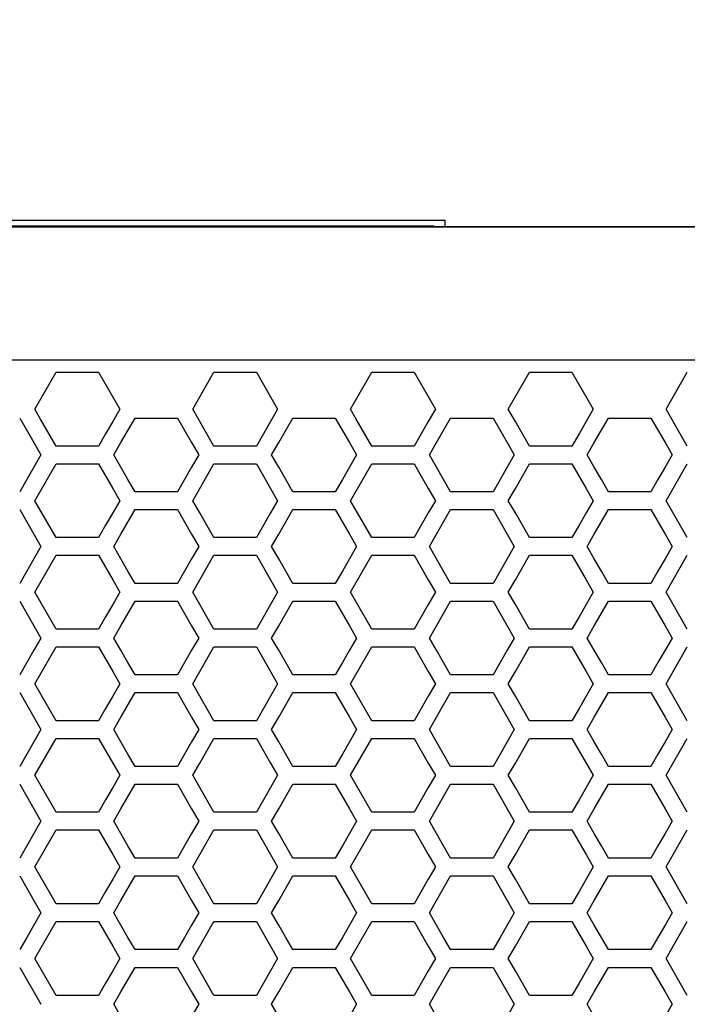
# Model space of a CAD drawing. Extents: x 773 to 5520, y -847 to 2975.
# Drawn here: x 1734 to 1792, y 1101 to 1186 of the extents above; entities that cross this region are included whole.
import ezdxf

# ---------------------------------------------------------------- set-up
doc = ezdxf.new("R2010")
doc.units = 0
doc.header["$MEASUREMENT"] = 0
doc.layers.get('0').update_dxf_attribs({"linetype": 'CONTINUOUS'})
doc.layers.get('Defpoints').update_dxf_attribs({"linetype": 'CONTINUOUS'})
doc.layers.add('OBJECT', color=1, linetype='CONTINUOUS')
doc.styles.get("Standard").update_dxf_attribs({"font": 'romans.shx', "oblique": 10, "height": 30})
doc.dimstyles.get("Standard").update_dxf_attribs({"dimtxt": 20, "dimasz": 20, "dimexe": 3, "dimexo": 30, "dimgap": 20, "dimtad": 0, "dimdec": 0, "dimzin": 0, "dimdsep": 46, "dimtxsty": 'Standard', "dimblk": 'OBLIQUE', "dimcen": 12, "dimclrd": 5, "dimclre": 5, "dimclrt": 7, "dimadec": 0, "dimazin": 0, "dimtfac": 1, "dimtdec": 0, "dimtofl": 0, "dimtmove": 0, "dimatfit": 3, "dimldrblk": 'OBLIQUE', "dimfxl": 1, "dimtolj": 1, "dimtzin": 0, "dimarcsym": 0})

# ---------------------------------------------------------------- blocks, each defined once
blk = doc.blocks.new('_Oblique')
at = {"layer": 'OBJECT', "color": 0, "lineweight": -2}
blk.add_line((-0.5, -0.5), (0.5, 0.5), dxfattribs=at)
blk = doc.blocks.new('*D147')
at = {"layer": 'Defpoints', "color": 0, "transparency": 16777216}
for p in [(2343.17, 1400), (1265.17, 1100.124), (2343.17, 1084.12)]:
    blk.add_point(p, dxfattribs=at)
at = {"layer": 'OBJECT', "color": 5, "lineweight": -2, "transparency": 16777216}
for p, q in [((1265.17, 1130.124), (1265.17, 1403)), ((2343.17, 1114.12), (2343.17, 1403)), ((1265.17, 1400), (1675.307, 1400)), ((2343.17, 1400), (1933.033, 1400))]:
    blk.add_line(p, q, dxfattribs=at)
at = {"layer": 'OBJECT', "color": 5, "lineweight": -2, "transparency": 16777216, "xscale": 20, "yscale": 20, "zscale": 20, "rotation": 180}
blk.add_blockref('_Oblique', (1265.17, 1400), dxfattribs=at)
at = {"layer": 'OBJECT', "color": 5, "lineweight": -2, "transparency": 16777216, "xscale": 20, "yscale": 20, "zscale": 20}
blk.add_blockref('_Oblique', (2343.17, 1400), dxfattribs=at)
at = {"layer": 'OBJECT', "color": 7, "transparency": 16777216, "insert": (1804.17, 1400), "char_height": 30, "attachment_point": 5}
blk.add_mtext('\\A1;1078mm\\P [42.44"]', dxfattribs=at)

msp = doc.modelspace()

# ---------------------------------------------------------------- linework, layer by layer
at = {"color": 7, "linetype": 'Continuous'}
for p, q in [((1283.17, 1168.86), (1771.17, 1168.86)), ((1771.17, 1168.271), (1771.17, 1168.86)), ((2313.17, 1168.277), (1295.17, 1168.277)), ((2313.17, 1168.271), (1295.17, 1168.271)), ((1770.17, 1168.36), (1296.17, 1168.36)), ((1770.26, 1168.271), (1770.17, 1168.36)), ((2313.17, 1156.762), (1295.17, 1156.762)), ((1735.727, 1152.54), (1737.56, 1155.728)), ((1737.56, 1155.728), (1741.226, 1155.728)), ((1741.226, 1155.728), (1743.059, 1152.54)), ((1749.358, 1152.54), (1751.191, 1155.728)), ((1751.191, 1155.728), (1754.857, 1155.728)), ((1754.857, 1155.728), (1756.69, 1152.54)), ((1762.986, 1152.54), (1764.819, 1155.728)), ((1764.819, 1155.728), (1768.485, 1155.728)), ((1768.485, 1155.728), (1770.318, 1152.54)), ((1776.617, 1152.54), (1778.45, 1155.728)), ((1778.45, 1155.728), (1782.116, 1155.728)), ((1782.116, 1155.728), (1783.949, 1152.54)), ((1790.245, 1152.54), (1792.078, 1155.728)), ((1736.215, 1151.691), (1735.727, 1152.54)), ((1743.059, 1152.54), (1742.448, 1151.477)), ((1749.969, 1151.477), (1749.358, 1152.54)), ((1756.69, 1152.54), (1756.079, 1151.477)), ((1763.474, 1151.691), (1762.986, 1152.54)), ((1770.318, 1152.54), (1769.707, 1151.477)), ((1777.228, 1151.477), (1776.617, 1152.54)), ((1783.949, 1152.54), (1783.338, 1151.477)), ((1790.733, 1151.691), (1790.245, 1152.54)), ((1734.413, 1151.776), (1735.635, 1149.65)), ((1737.56, 1149.352), (1736.215, 1151.691)), ((1742.448, 1151.477), (1741.837, 1150.415)), ((1743.152, 1149.65), (1744.375, 1151.776)), ((1744.375, 1151.776), (1748.041, 1151.776)), ((1748.041, 1151.776), (1749.263, 1149.65)), ((1750.58, 1150.415), (1749.969, 1151.477)), ((1756.079, 1151.477), (1755.468, 1150.415)), ((1756.784, 1149.65), (1758.006, 1151.776)), ((1758.006, 1151.776), (1761.672, 1151.776)), ((1761.672, 1151.776), (1762.894, 1149.65)), ((1764.819, 1149.352), (1763.474, 1151.691)), ((1769.707, 1151.477), (1769.096, 1150.415)), ((1770.412, 1149.65), (1771.634, 1151.776)), ((1771.634, 1151.776), (1775.3, 1151.776)), ((1775.3, 1151.776), (1776.522, 1149.65)), ((1777.839, 1150.415), (1777.228, 1151.477)), ((1783.338, 1151.477), (1782.727, 1150.415)), ((1784.043, 1149.65), (1785.265, 1151.776)), ((1785.265, 1151.776), (1788.931, 1151.776)), ((1788.931, 1151.776), (1790.153, 1149.65)), ((1792.078, 1149.352), (1790.733, 1151.691)), ((1741.837, 1150.415), (1741.226, 1149.352)), ((1751.191, 1149.352), (1750.58, 1150.415)), ((1755.468, 1150.415), (1754.857, 1149.352)), ((1769.096, 1150.415), (1768.485, 1149.352)), ((1778.45, 1149.352), (1777.839, 1150.415)), ((1782.727, 1150.415), (1782.116, 1149.352)), ((1735.635, 1149.65), (1736.246, 1148.587)), ((1741.226, 1149.352), (1737.56, 1149.352)), ((1742.541, 1148.587), (1743.152, 1149.65)), ((1749.263, 1149.65), (1749.874, 1148.587)), ((1754.857, 1149.352), (1751.191, 1149.352)), ((1756.173, 1148.587), (1756.784, 1149.65)), ((1762.894, 1149.65), (1763.505, 1148.587)), ((1768.485, 1149.352), (1764.819, 1149.352)), ((1769.801, 1148.587), (1770.412, 1149.65)), ((1776.522, 1149.65), (1777.133, 1148.587)), ((1782.116, 1149.352), (1778.45, 1149.352)), ((1783.432, 1148.587), (1784.043, 1149.65)), ((1790.153, 1149.65), (1790.764, 1148.587)), ((1736.246, 1148.587), (1735.635, 1147.524)), ((1743.152, 1147.524), (1742.541, 1148.587)), ((1749.874, 1148.587), (1749.263, 1147.524)), ((1756.784, 1147.524), (1756.173, 1148.587)), ((1763.505, 1148.587), (1762.894, 1147.524)), ((1770.412, 1147.524), (1769.801, 1148.587)), ((1777.133, 1148.587), (1776.522, 1147.524)), ((1784.043, 1147.524), (1783.432, 1148.587)), ((1790.764, 1148.587), (1790.153, 1147.524)), ((1735.635, 1147.524), (1735.024, 1146.461)), ((1735.727, 1144.637), (1737.56, 1147.825)), ((1737.56, 1147.825), (1741.226, 1147.825)), ((1741.226, 1147.825), (1742.448, 1145.7)), ((1743.764, 1146.461), (1743.152, 1147.524)), ((1749.263, 1147.524), (1748.652, 1146.461)), ((1749.969, 1145.7), (1751.191, 1147.825)), ((1751.191, 1147.825), (1754.857, 1147.825)), ((1754.857, 1147.825), (1756.079, 1145.7)), ((1757.395, 1146.461), (1756.784, 1147.524)), ((1762.894, 1147.524), (1762.283, 1146.461)), ((1762.986, 1144.637), (1764.819, 1147.825)), ((1764.819, 1147.825), (1768.485, 1147.825)), ((1768.485, 1147.825), (1769.707, 1145.7)), ((1771.023, 1146.461), (1770.412, 1147.524)), ((1776.522, 1147.524), (1775.911, 1146.461)), ((1777.228, 1145.7), (1778.45, 1147.825)), ((1778.45, 1147.825), (1782.116, 1147.825)), ((1782.116, 1147.825), (1783.338, 1145.7)), ((1784.654, 1146.461), (1784.043, 1147.524)), ((1790.153, 1147.524), (1789.542, 1146.461)), ((1790.245, 1144.637), (1792.078, 1147.825)), ((1735.024, 1146.461), (1734.413, 1145.398)), ((1744.375, 1145.398), (1743.764, 1146.461)), ((1748.652, 1146.461), (1748.041, 1145.398)), ((1758.006, 1145.398), (1757.395, 1146.461)), ((1762.283, 1146.461), (1761.672, 1145.398)), ((1771.634, 1145.398), (1771.023, 1146.461)), ((1775.911, 1146.461), (1775.3, 1145.398)), ((1785.265, 1145.398), (1784.654, 1146.461)), ((1789.542, 1146.461), (1788.931, 1145.398)), ((1742.448, 1145.7), (1743.059, 1144.637)), ((1749.358, 1144.637), (1749.969, 1145.7)), ((1756.079, 1145.7), (1756.69, 1144.637)), ((1769.707, 1145.7), (1770.318, 1144.637)), ((1776.617, 1144.637), (1777.228, 1145.7)), ((1783.338, 1145.7), (1783.949, 1144.637)), ((1737.56, 1141.448), (1735.727, 1144.637)), ((1743.059, 1144.637), (1742.448, 1143.574)), ((1748.041, 1145.398), (1744.375, 1145.398)), ((1749.969, 1143.574), (1749.358, 1144.637)), ((1756.69, 1144.637), (1756.079, 1143.574)), ((1761.672, 1145.398), (1758.006, 1145.398)), ((1764.819, 1141.448), (1762.986, 1144.637)), ((1770.318, 1144.637), (1769.707, 1143.574)), ((1775.3, 1145.398), (1771.634, 1145.398)), ((1777.228, 1143.574), (1776.617, 1144.637)), ((1783.949, 1144.637), (1783.338, 1143.574)), ((1788.931, 1145.398), (1785.265, 1145.398)), ((1792.078, 1141.448), (1790.245, 1144.637)), ((1734.413, 1143.872), (1735.635, 1141.746)), ((1743.152, 1141.746), (1744.375, 1143.872)), ((1744.375, 1143.872), (1748.041, 1143.872)), ((1748.041, 1143.872), (1749.263, 1141.746)), ((1756.784, 1141.746), (1758.006, 1143.872)), ((1758.006, 1143.872), (1761.672, 1143.872)), ((1761.672, 1143.872), (1762.894, 1141.746)), ((1770.412, 1141.746), (1771.634, 1143.872)), ((1771.634, 1143.872), (1775.3, 1143.872)), ((1775.3, 1143.872), (1776.522, 1141.746)), ((1784.043, 1141.746), (1785.265, 1143.872)), ((1785.265, 1143.872), (1788.931, 1143.872)), ((1788.931, 1143.872), (1790.153, 1141.746)), ((1742.448, 1143.574), (1741.837, 1142.511)), ((1750.58, 1142.511), (1749.969, 1143.574)), ((1756.079, 1143.574), (1755.468, 1142.511)), ((1769.707, 1143.574), (1769.096, 1142.511)), ((1777.839, 1142.511), (1777.228, 1143.574)), ((1783.338, 1143.574), (1782.727, 1142.511)), ((1741.837, 1142.511), (1741.226, 1141.448)), ((1751.191, 1141.448), (1750.58, 1142.511)), ((1755.468, 1142.511), (1754.857, 1141.448)), ((1769.096, 1142.511), (1768.485, 1141.448)), ((1778.45, 1141.448), (1777.839, 1142.511)), ((1782.727, 1142.511), (1782.116, 1141.448)), ((1735.635, 1141.746), (1736.246, 1140.683)), ((1741.226, 1141.448), (1737.56, 1141.448)), ((1742.541, 1140.683), (1743.152, 1141.746)), ((1749.263, 1141.746), (1749.874, 1140.683)), ((1754.857, 1141.448), (1751.191, 1141.448)), ((1756.173, 1140.683), (1756.784, 1141.746)), ((1762.894, 1141.746), (1763.505, 1140.683)), ((1768.485, 1141.448), (1764.819, 1141.448)), ((1769.801, 1140.683), (1770.412, 1141.746)), ((1776.522, 1141.746), (1777.133, 1140.683)), ((1782.116, 1141.448), (1778.45, 1141.448)), ((1783.432, 1140.683), (1784.043, 1141.746)), ((1790.153, 1141.746), (1790.764, 1140.683)), ((1736.246, 1140.683), (1735.635, 1139.62)), ((1743.152, 1139.62), (1742.541, 1140.683)), ((1749.874, 1140.683), (1749.263, 1139.62)), ((1756.784, 1139.62), (1756.173, 1140.683)), ((1763.505, 1140.683), (1762.894, 1139.62)), ((1770.412, 1139.62), (1769.801, 1140.683)), ((1777.133, 1140.683), (1776.522, 1139.62)), ((1784.043, 1139.62), (1783.432, 1140.683)), ((1790.764, 1140.683), (1790.153, 1139.62)), ((1735.635, 1139.62), (1735.024, 1138.557)), ((1735.727, 1136.732), (1737.56, 1139.921)), ((1737.56, 1139.921), (1741.226, 1139.921)), ((1741.226, 1139.921), (1742.448, 1137.795)), ((1743.764, 1138.557), (1743.152, 1139.62)), ((1749.263, 1139.62), (1748.652, 1138.557)), ((1749.969, 1137.795), (1751.191, 1139.921)), ((1751.191, 1139.921), (1754.857, 1139.921)), ((1754.857, 1139.921), (1756.079, 1137.795)), ((1757.395, 1138.557), (1756.784, 1139.62)), ((1762.894, 1139.62), (1762.283, 1138.557)), ((1762.986, 1136.732), (1764.819, 1139.921)), ((1764.819, 1139.921), (1768.485, 1139.921)), ((1768.485, 1139.921), (1769.707, 1137.795)), ((1771.023, 1138.557), (1770.412, 1139.62)), ((1776.522, 1139.62), (1775.911, 1138.557)), ((1777.228, 1137.795), (1778.45, 1139.921)), ((1778.45, 1139.921), (1782.116, 1139.921)), ((1782.116, 1139.921), (1783.338, 1137.795)), ((1784.654, 1138.557), (1784.043, 1139.62)), ((1790.153, 1139.62), (1789.542, 1138.557)), ((1790.245, 1136.732), (1792.078, 1139.921)), ((1735.024, 1138.557), (1734.413, 1137.494)), ((1744.375, 1137.494), (1743.764, 1138.557)), ((1748.652, 1138.557), (1748.041, 1137.494)), ((1758.006, 1137.494), (1757.395, 1138.557)), ((1762.283, 1138.557), (1761.672, 1137.494)), ((1771.634, 1137.494), (1771.023, 1138.557)), ((1775.911, 1138.557), (1775.3, 1137.494)), ((1785.265, 1137.494), (1784.654, 1138.557)), ((1789.542, 1138.557), (1788.931, 1137.494)), ((1742.448, 1137.795), (1743.059, 1136.732)), ((1748.041, 1137.494), (1744.375, 1137.494)), ((1749.358, 1136.732), (1749.969, 1137.795)), ((1756.079, 1137.795), (1756.69, 1136.732)), ((1761.672, 1137.494), (1758.006, 1137.494)), ((1769.707, 1137.795), (1770.318, 1136.732)), ((1775.3, 1137.494), (1771.634, 1137.494)), ((1776.617, 1136.732), (1777.228, 1137.795)), ((1783.338, 1137.795), (1783.949, 1136.732)), ((1788.931, 1137.494), (1785.265, 1137.494)), ((1737.56, 1133.542), (1735.727, 1136.732)), ((1743.059, 1136.732), (1742.448, 1135.668)), ((1749.969, 1135.668), (1749.358, 1136.732)), ((1756.69, 1136.732), (1756.079, 1135.668)), ((1764.819, 1133.542), (1762.986, 1136.732)), ((1770.318, 1136.732), (1769.707, 1135.668)), ((1777.228, 1135.668), (1776.617, 1136.732)), ((1783.949, 1136.732), (1783.338, 1135.668)), ((1792.078, 1133.542), (1790.245, 1136.732)), ((1734.413, 1135.967), (1735.635, 1133.84)), ((1742.448, 1135.668), (1741.837, 1134.605)), ((1743.152, 1133.84), (1744.375, 1135.967)), ((1744.375, 1135.967), (1748.041, 1135.967)), ((1748.041, 1135.967), (1749.263, 1133.84)), ((1750.58, 1134.605), (1749.969, 1135.668)), ((1756.079, 1135.668), (1755.468, 1134.605)), ((1756.784, 1133.84), (1758.006, 1135.967)), ((1758.006, 1135.967), (1761.672, 1135.967)), ((1761.672, 1135.967), (1762.894, 1133.84)), ((1769.707, 1135.668), (1769.096, 1134.605)), ((1770.412, 1133.84), (1771.634, 1135.967)), ((1771.634, 1135.967), (1775.3, 1135.967)), ((1775.3, 1135.967), (1776.522, 1133.84)), ((1777.839, 1134.605), (1777.228, 1135.668)), ((1783.338, 1135.668), (1782.727, 1134.605)), ((1784.043, 1133.84), (1785.265, 1135.967)), ((1785.265, 1135.967), (1788.931, 1135.967)), ((1788.931, 1135.967), (1790.153, 1133.84)), ((1741.837, 1134.605), (1741.226, 1133.542)), ((1751.191, 1133.542), (1750.58, 1134.605)), ((1755.468, 1134.605), (1754.857, 1133.542)), ((1769.096, 1134.605), (1768.485, 1133.542)), ((1778.45, 1133.542), (1777.839, 1134.605)), ((1782.727, 1134.605), (1782.116, 1133.542)), ((1735.635, 1133.84), (1736.246, 1132.777)), ((1742.541, 1132.777), (1743.152, 1133.84)), ((1749.263, 1133.84), (1749.874, 1132.777)), ((1756.173, 1132.777), (1756.784, 1133.84)), ((1762.894, 1133.84), (1763.505, 1132.777)), ((1769.801, 1132.777), (1770.412, 1133.84)), ((1776.522, 1133.84), (1777.133, 1132.777)), ((1783.432, 1132.777), (1784.043, 1133.84)), ((1790.153, 1133.84), (1790.764, 1132.777)), ((1736.246, 1132.777), (1735.635, 1131.714)), ((1741.226, 1133.542), (1737.56, 1133.542)), ((1743.152, 1131.714), (1742.541, 1132.777)), ((1749.874, 1132.777), (1749.263, 1131.714)), ((1754.857, 1133.542), (1751.191, 1133.542)), ((1756.784, 1131.714), (1756.173, 1132.777)), ((1763.505, 1132.777), (1762.894, 1131.714)), ((1768.485, 1133.542), (1764.819, 1133.542)), ((1770.412, 1131.714), (1769.801, 1132.777)), ((1777.133, 1132.777), (1776.522, 1131.714)), ((1782.116, 1133.542), (1778.45, 1133.542)), ((1784.043, 1131.714), (1783.432, 1132.777)), ((1790.764, 1132.777), (1790.153, 1131.714)), ((1735.727, 1128.825), (1737.56, 1132.015)), ((1737.56, 1132.015), (1741.226, 1132.015)), ((1741.226, 1132.015), (1742.448, 1129.888)), ((1749.969, 1129.888), (1751.191, 1132.015)), ((1751.191, 1132.015), (1754.857, 1132.015)), ((1754.857, 1132.015), (1756.079, 1129.888)), ((1762.986, 1128.825), (1764.819, 1132.015)), ((1764.819, 1132.015), (1768.485, 1132.015)), ((1768.485, 1132.015), (1769.707, 1129.888)), ((1777.228, 1129.888), (1778.45, 1132.015)), ((1778.45, 1132.015), (1782.116, 1132.015)), ((1782.116, 1132.015), (1783.338, 1129.888)), ((1790.245, 1128.825), (1792.078, 1132.015)), ((1735.635, 1131.714), (1735.024, 1130.65)), ((1743.764, 1130.65), (1743.152, 1131.714)), ((1749.263, 1131.714), (1748.652, 1130.65)), ((1757.395, 1130.65), (1756.784, 1131.714)), ((1762.894, 1131.714), (1762.283, 1130.65)), ((1771.023, 1130.65), (1770.412, 1131.714)), ((1776.522, 1131.714), (1775.911, 1130.65)), ((1784.654, 1130.65), (1784.043, 1131.714)), ((1790.153, 1131.714), (1789.542, 1130.65)), ((1735.024, 1130.65), (1734.413, 1129.587)), ((1744.375, 1129.587), (1743.764, 1130.65)), ((1748.652, 1130.65), (1748.041, 1129.587)), ((1758.006, 1129.587), (1757.395, 1130.65)), ((1762.283, 1130.65), (1761.672, 1129.587)), ((1771.634, 1129.587), (1771.023, 1130.65)), ((1775.911, 1130.65), (1775.3, 1129.587)), ((1785.265, 1129.587), (1784.654, 1130.65)), ((1789.542, 1130.65), (1788.931, 1129.587)), ((1742.448, 1129.888), (1743.059, 1128.825)), ((1748.041, 1129.587), (1744.375, 1129.587)), ((1749.358, 1128.825), (1749.969, 1129.888)), ((1756.079, 1129.888), (1756.69, 1128.825)), ((1761.672, 1129.587), (1758.006, 1129.587)), ((1769.707, 1129.888), (1770.318, 1128.825)), ((1775.3, 1129.587), (1771.634, 1129.587)), ((1776.617, 1128.825), (1777.228, 1129.888)), ((1783.338, 1129.888), (1783.949, 1128.825)), ((1788.931, 1129.587), (1785.265, 1129.587)), ((1737.56, 1125.635), (1735.727, 1128.825)), ((1743.059, 1128.825), (1742.448, 1127.762)), ((1749.969, 1127.762), (1749.358, 1128.825)), ((1756.69, 1128.825), (1756.079, 1127.762)), ((1764.819, 1125.635), (1762.986, 1128.825)), ((1770.318, 1128.825), (1769.707, 1127.762)), ((1777.228, 1127.762), (1776.617, 1128.825)), ((1783.949, 1128.825), (1783.338, 1127.762)), ((1792.078, 1125.635), (1790.245, 1128.825)), ((1734.413, 1128.06), (1735.635, 1125.933)), ((1742.448, 1127.762), (1741.837, 1126.698)), ((1743.152, 1125.933), (1744.375, 1128.06)), ((1744.375, 1128.06), (1748.041, 1128.06)), ((1748.041, 1128.06), (1749.263, 1125.933)), ((1750.58, 1126.698), (1749.969, 1127.762)), ((1756.079, 1127.762), (1755.468, 1126.698)), ((1756.784, 1125.933), (1758.006, 1128.06)), ((1758.006, 1128.06), (1761.672, 1128.06)), ((1761.672, 1128.06), (1762.894, 1125.933)), ((1769.707, 1127.762), (1769.096, 1126.698)), ((1770.412, 1125.933), (1771.634, 1128.06)), ((1771.634, 1128.06), (1775.3, 1128.06)), ((1775.3, 1128.06), (1776.522, 1125.933)), ((1777.839, 1126.698), (1777.228, 1127.762)), ((1783.338, 1127.762), (1782.727, 1126.698)), ((1784.043, 1125.933), (1785.265, 1128.06)), ((1785.265, 1128.06), (1788.931, 1128.06)), ((1788.931, 1128.06), (1790.153, 1125.933)), ((1735.635, 1125.933), (1736.246, 1124.87)), ((1741.837, 1126.698), (1741.226, 1125.635)), ((1742.541, 1124.87), (1743.152, 1125.933)), ((1749.263, 1125.933), (1749.874, 1124.87)), ((1751.191, 1125.635), (1750.58, 1126.698)), ((1755.468, 1126.698), (1754.857, 1125.635)), ((1756.173, 1124.87), (1756.784, 1125.933)), ((1762.894, 1125.933), (1763.505, 1124.87)), ((1769.096, 1126.698), (1768.485, 1125.635)), ((1769.801, 1124.87), (1770.412, 1125.933)), ((1776.522, 1125.933), (1777.133, 1124.87)), ((1778.45, 1125.635), (1777.839, 1126.698)), ((1782.727, 1126.698), (1782.116, 1125.635)), ((1783.432, 1124.87), (1784.043, 1125.933)), ((1790.153, 1125.933), (1790.764, 1124.87)), ((1741.226, 1125.635), (1737.56, 1125.635)), ((1754.857, 1125.635), (1751.191, 1125.635)), ((1768.485, 1125.635), (1764.819, 1125.635)), ((1782.116, 1125.635), (1778.45, 1125.635)), ((1736.246, 1124.87), (1735.635, 1123.806)), ((1743.152, 1123.806), (1742.541, 1124.87)), ((1749.874, 1124.87), (1749.263, 1123.806)), ((1756.784, 1123.806), (1756.173, 1124.87)), ((1763.505, 1124.87), (1762.894, 1123.806)), ((1770.412, 1123.806), (1769.801, 1124.87)), ((1777.133, 1124.87), (1776.522, 1123.806)), ((1784.043, 1123.806), (1783.432, 1124.87)), ((1790.764, 1124.87), (1790.153, 1123.806)), ((1735.635, 1123.806), (1735.024, 1122.743)), ((1735.727, 1120.917), (1737.56, 1124.108)), ((1737.56, 1124.108), (1741.226, 1124.108)), ((1741.226, 1124.108), (1742.448, 1121.981)), ((1743.764, 1122.743), (1743.152, 1123.806)), ((1749.263, 1123.806), (1748.652, 1122.743)), ((1749.969, 1121.981), (1751.191, 1124.108)), ((1751.191, 1124.108), (1754.857, 1124.108)), ((1754.857, 1124.108), (1756.079, 1121.981)), ((1757.395, 1122.743), (1756.784, 1123.806)), ((1762.894, 1123.806), (1762.283, 1122.743)), ((1762.986, 1120.917), (1764.819, 1124.108)), ((1764.819, 1124.108), (1768.485, 1124.108)), ((1768.485, 1124.108), (1769.707, 1121.981)), ((1771.023, 1122.743), (1770.412, 1123.806)), ((1776.522, 1123.806), (1775.911, 1122.743)), ((1777.228, 1121.981), (1778.45, 1124.108)), ((1778.45, 1124.108), (1782.116, 1124.108)), ((1782.116, 1124.108), (1783.338, 1121.981)), ((1784.654, 1122.743), (1784.043, 1123.806)), ((1790.153, 1123.806), (1789.542, 1122.743)), ((1790.245, 1120.917), (1792.078, 1124.108)), ((1735.024, 1122.743), (1734.413, 1121.679)), ((1744.375, 1121.679), (1743.764, 1122.743)), ((1748.652, 1122.743), (1748.041, 1121.679)), ((1758.006, 1121.679), (1757.395, 1122.743)), ((1762.283, 1122.743), (1761.672, 1121.679)), ((1771.634, 1121.679), (1771.023, 1122.743)), ((1775.911, 1122.743), (1775.3, 1121.679)), ((1785.265, 1121.679), (1784.654, 1122.743)), ((1789.542, 1122.743), (1788.931, 1121.679)), ((1742.448, 1121.981), (1743.059, 1120.917)), ((1748.041, 1121.679), (1744.375, 1121.679)), ((1749.358, 1120.917), (1749.969, 1121.981)), ((1756.079, 1121.981), (1756.69, 1120.917)), ((1761.672, 1121.679), (1758.006, 1121.679)), ((1769.707, 1121.981), (1770.318, 1120.917)), ((1775.3, 1121.679), (1771.634, 1121.679)), ((1776.617, 1120.917), (1777.228, 1121.981)), ((1783.338, 1121.981), (1783.949, 1120.917)), ((1788.931, 1121.679), (1785.265, 1121.679)), ((1737.56, 1117.726), (1735.727, 1120.917)), ((1743.059, 1120.917), (1742.448, 1119.853)), ((1749.969, 1119.853), (1749.358, 1120.917)), ((1756.69, 1120.917), (1756.079, 1119.853)), ((1764.819, 1117.726), (1762.986, 1120.917)), ((1770.318, 1120.917), (1769.707, 1119.853)), ((1777.228, 1119.853), (1776.617, 1120.917)), ((1783.949, 1120.917), (1783.338, 1119.853)), ((1792.078, 1117.726), (1790.245, 1120.917)), ((1734.413, 1120.152), (1735.635, 1118.025)), ((1743.152, 1118.025), (1744.375, 1120.152)), ((1744.375, 1120.152), (1748.041, 1120.152)), ((1748.041, 1120.152), (1749.263, 1118.025)), ((1756.784, 1118.025), (1758.006, 1120.152)), ((1758.006, 1120.152), (1761.672, 1120.152)), ((1761.672, 1120.152), (1762.894, 1118.025)), ((1770.412, 1118.025), (1771.634, 1120.152)), ((1771.634, 1120.152), (1775.3, 1120.152)), ((1775.3, 1120.152), (1776.522, 1118.025)), ((1784.043, 1118.025), (1785.265, 1120.152)), ((1785.265, 1120.152), (1788.931, 1120.152)), ((1788.931, 1120.152), (1790.153, 1118.025)), ((1742.448, 1119.853), (1741.837, 1118.79)), ((1750.58, 1118.79), (1749.969, 1119.853)), ((1756.079, 1119.853), (1755.468, 1118.79)), ((1769.707, 1119.853), (1769.096, 1118.79)), ((1777.839, 1118.79), (1777.228, 1119.853)), ((1783.338, 1119.853), (1782.727, 1118.79)), ((1741.837, 1118.79), (1741.226, 1117.726)), ((1751.191, 1117.726), (1750.58, 1118.79)), ((1755.468, 1118.79), (1754.857, 1117.726)), ((1769.096, 1118.79), (1768.485, 1117.726)), ((1778.45, 1117.726), (1777.839, 1118.79)), ((1782.727, 1118.79), (1782.116, 1117.726)), ((1735.635, 1118.025), (1736.246, 1116.961)), ((1741.226, 1117.726), (1737.56, 1117.726)), ((1742.541, 1116.961), (1743.152, 1118.025)), ((1749.263, 1118.025), (1749.874, 1116.961)), ((1754.857, 1117.726), (1751.191, 1117.726)), ((1756.173, 1116.961), (1756.784, 1118.025)), ((1762.894, 1118.025), (1763.505, 1116.961)), ((1768.485, 1117.726), (1764.819, 1117.726)), ((1769.801, 1116.961), (1770.412, 1118.025)), ((1776.522, 1118.025), (1777.133, 1116.961)), ((1782.116, 1117.726), (1778.45, 1117.726)), ((1783.432, 1116.961), (1784.043, 1118.025)), ((1790.153, 1118.025), (1790.764, 1116.961)), ((1736.246, 1116.961), (1735.635, 1115.897)), ((1743.152, 1115.897), (1742.541, 1116.961)), ((1749.874, 1116.961), (1749.263, 1115.897)), ((1756.784, 1115.897), (1756.173, 1116.961)), ((1763.505, 1116.961), (1762.894, 1115.897)), ((1770.412, 1115.897), (1769.801, 1116.961)), ((1777.133, 1116.961), (1776.522, 1115.897)), ((1784.043, 1115.897), (1783.432, 1116.961)), ((1790.764, 1116.961), (1790.153, 1115.897)), ((1735.635, 1115.897), (1735.024, 1114.834)), ((1735.727, 1113.008), (1737.56, 1116.199)), ((1737.56, 1116.199), (1741.226, 1116.199)), ((1741.226, 1116.199), (1742.448, 1114.071)), ((1743.764, 1114.834), (1743.152, 1115.897)), ((1749.263, 1115.897), (1748.652, 1114.834)), ((1749.969, 1114.071), (1751.191, 1116.199)), ((1751.191, 1116.199), (1754.857, 1116.199)), ((1754.857, 1116.199), (1756.079, 1114.071)), ((1757.395, 1114.834), (1756.784, 1115.897)), ((1762.894, 1115.897), (1762.283, 1114.834)), ((1762.986, 1113.008), (1764.819, 1116.199)), ((1764.819, 1116.199), (1768.485, 1116.199)), ((1768.485, 1116.199), (1769.707, 1114.071)), ((1771.023, 1114.834), (1770.412, 1115.897)), ((1776.522, 1115.897), (1775.911, 1114.834)), ((1777.228, 1114.071), (1778.45, 1116.199)), ((1778.45, 1116.199), (1782.116, 1116.199)), ((1782.116, 1116.199), (1783.338, 1114.071)), ((1784.654, 1114.834), (1784.043, 1115.897)), ((1790.153, 1115.897), (1789.542, 1114.834)), ((1790.245, 1113.008), (1792.078, 1116.199)), ((1735.024, 1114.834), (1734.413, 1113.77)), ((1742.448, 1114.071), (1743.059, 1113.008)), ((1744.375, 1113.77), (1743.764, 1114.834)), ((1748.652, 1114.834), (1748.041, 1113.77)), ((1749.358, 1113.008), (1749.969, 1114.071)), ((1756.079, 1114.071), (1756.69, 1113.008)), ((1758.006, 1113.77), (1757.395, 1114.834)), ((1762.283, 1114.834), (1761.672, 1113.77)), ((1769.707, 1114.071), (1770.318, 1113.008)), ((1771.634, 1113.77), (1771.023, 1114.834)), ((1775.911, 1114.834), (1775.3, 1113.77)), ((1776.617, 1113.008), (1777.228, 1114.071)), ((1783.338, 1114.071), (1783.949, 1113.008)), ((1785.265, 1113.77), (1784.654, 1114.834)), ((1789.542, 1114.834), (1788.931, 1113.77)), ((1748.041, 1113.77), (1744.375, 1113.77)), ((1761.672, 1113.77), (1758.006, 1113.77)), ((1775.3, 1113.77), (1771.634, 1113.77)), ((1788.931, 1113.77), (1785.265, 1113.77)), ((1737.56, 1109.816), (1735.727, 1113.008)), ((1743.059, 1113.008), (1742.448, 1111.944)), ((1749.969, 1111.944), (1749.358, 1113.008)), ((1756.69, 1113.008), (1756.079, 1111.944)), ((1764.819, 1109.816), (1762.986, 1113.008)), ((1770.318, 1113.008), (1769.707, 1111.944)), ((1777.228, 1111.944), (1776.617, 1113.008)), ((1783.949, 1113.008), (1783.338, 1111.944)), ((1792.078, 1109.816), (1790.245, 1113.008)), ((1734.413, 1112.242), (1735.635, 1110.115)), ((1742.448, 1111.944), (1741.837, 1110.88)), ((1743.152, 1110.115), (1744.375, 1112.242)), ((1744.375, 1112.242), (1748.041, 1112.242)), ((1748.041, 1112.242), (1749.263, 1110.115)), ((1750.58, 1110.88), (1749.969, 1111.944)), ((1756.079, 1111.944), (1755.468, 1110.88)), ((1756.784, 1110.115), (1758.006, 1112.242)), ((1758.006, 1112.242), (1761.672, 1112.242)), ((1761.672, 1112.242), (1762.894, 1110.115)), ((1769.707, 1111.944), (1769.096, 1110.88)), ((1770.412, 1110.115), (1771.634, 1112.242)), ((1771.634, 1112.242), (1775.3, 1112.242)), ((1775.3, 1112.242), (1776.522, 1110.115)), ((1777.839, 1110.88), (1777.228, 1111.944)), ((1783.338, 1111.944), (1782.727, 1110.88)), ((1784.043, 1110.115), (1785.265, 1112.242)), ((1785.265, 1112.242), (1788.931, 1112.242)), ((1788.931, 1112.242), (1790.153, 1110.115)), ((1741.837, 1110.88), (1741.226, 1109.816)), ((1751.191, 1109.816), (1750.58, 1110.88)), ((1755.468, 1110.88), (1754.857, 1109.816)), ((1769.096, 1110.88), (1768.485, 1109.816)), ((1778.45, 1109.816), (1777.839, 1110.88)), ((1782.727, 1110.88), (1782.116, 1109.816)), ((1735.635, 1110.115), (1736.246, 1109.051)), ((1741.226, 1109.816), (1737.56, 1109.816)), ((1742.541, 1109.051), (1743.152, 1110.115)), ((1749.263, 1110.115), (1749.874, 1109.051)), ((1754.857, 1109.816), (1751.191, 1109.816)), ((1756.173, 1109.051), (1756.784, 1110.115)), ((1762.894, 1110.115), (1763.505, 1109.051)), ((1768.485, 1109.816), (1764.819, 1109.816)), ((1769.801, 1109.051), (1770.412, 1110.115)), ((1776.522, 1110.115), (1777.133, 1109.051)), ((1782.116, 1109.816), (1778.45, 1109.816)), ((1783.432, 1109.051), (1784.043, 1110.115)), ((1790.153, 1110.115), (1790.764, 1109.051)), ((1736.246, 1109.051), (1735.635, 1107.987)), ((1743.152, 1107.987), (1742.541, 1109.051)), ((1749.874, 1109.051), (1749.263, 1107.987)), ((1756.784, 1107.987), (1756.173, 1109.051)), ((1763.505, 1109.051), (1762.894, 1107.987)), ((1770.412, 1107.987), (1769.801, 1109.051)), ((1777.133, 1109.051), (1776.522, 1107.987)), ((1784.043, 1107.987), (1783.432, 1109.051)), ((1790.764, 1109.051), (1790.153, 1107.987)), ((1735.727, 1105.097), (1737.56, 1108.289)), ((1737.56, 1108.289), (1741.226, 1108.289)), ((1741.226, 1108.289), (1742.448, 1106.161)), ((1749.969, 1106.161), (1751.191, 1108.289)), ((1751.191, 1108.289), (1754.857, 1108.289)), ((1754.857, 1108.289), (1756.079, 1106.161)), ((1762.986, 1105.097), (1764.819, 1108.289)), ((1764.819, 1108.289), (1768.485, 1108.289)), ((1768.485, 1108.289), (1769.707, 1106.161)), ((1777.228, 1106.161), (1778.45, 1108.289)), ((1778.45, 1108.289), (1782.116, 1108.289)), ((1782.116, 1108.289), (1783.338, 1106.161)), ((1790.245, 1105.097), (1792.078, 1108.289)), ((1735.635, 1107.987), (1735.024, 1106.923)), ((1743.764, 1106.923), (1743.152, 1107.987)), ((1749.263, 1107.987), (1748.652, 1106.923)), ((1757.395, 1106.923), (1756.784, 1107.987)), ((1762.894, 1107.987), (1762.283, 1106.923)), ((1771.023, 1106.923), (1770.412, 1107.987)), ((1776.522, 1107.987), (1775.911, 1106.923)), ((1784.654, 1106.923), (1784.043, 1107.987)), ((1790.153, 1107.987), (1789.542, 1106.923)), ((1735.024, 1106.923), (1734.413, 1105.86)), ((1744.375, 1105.86), (1743.764, 1106.923)), ((1748.652, 1106.923), (1748.041, 1105.86)), ((1758.006, 1105.86), (1757.395, 1106.923)), ((1762.283, 1106.923), (1761.672, 1105.86)), ((1771.634, 1105.86), (1771.023, 1106.923)), ((1775.911, 1106.923), (1775.3, 1105.86)), ((1785.265, 1105.86), (1784.654, 1106.923)), ((1789.542, 1106.923), (1788.931, 1105.86)), ((1742.448, 1106.161), (1743.059, 1105.097)), ((1748.041, 1105.86), (1744.375, 1105.86)), ((1749.358, 1105.097), (1749.969, 1106.161)), ((1756.079, 1106.161), (1756.69, 1105.097)), ((1761.672, 1105.86), (1758.006, 1105.86)), ((1769.707, 1106.161), (1770.318, 1105.097)), ((1775.3, 1105.86), (1771.634, 1105.86)), ((1776.617, 1105.097), (1777.228, 1106.161)), ((1783.338, 1106.161), (1783.949, 1105.097)), ((1788.931, 1105.86), (1785.265, 1105.86)), ((1737.56, 1101.905), (1735.727, 1105.097)), ((1743.059, 1105.097), (1742.448, 1104.033)), ((1749.969, 1104.033), (1749.358, 1105.097)), ((1756.69, 1105.097), (1756.079, 1104.033)), ((1764.819, 1101.905), (1762.986, 1105.097)), ((1770.318, 1105.097), (1769.707, 1104.033)), ((1777.228, 1104.033), (1776.617, 1105.097)), ((1783.949, 1105.097), (1783.338, 1104.033)), ((1792.078, 1101.905), (1790.245, 1105.097)), ((1734.413, 1104.332), (1735.635, 1102.204)), ((1742.448, 1104.033), (1741.837, 1102.969)), ((1743.152, 1102.204), (1744.375, 1104.332)), ((1744.375, 1104.332), (1748.041, 1104.332)), ((1748.041, 1104.332), (1749.263, 1102.204)), ((1750.58, 1102.969), (1749.969, 1104.033)), ((1756.079, 1104.033), (1755.468, 1102.969)), ((1756.784, 1102.204), (1758.006, 1104.332)), ((1758.006, 1104.332), (1761.672, 1104.332)), ((1761.672, 1104.332), (1762.894, 1102.204)), ((1769.707, 1104.033), (1769.096, 1102.969)), ((1770.412, 1102.204), (1771.634, 1104.332)), ((1771.634, 1104.332), (1775.3, 1104.332)), ((1775.3, 1104.332), (1776.522, 1102.204)), ((1777.839, 1102.969), (1777.228, 1104.033)), ((1783.338, 1104.033), (1782.727, 1102.969)), ((1784.043, 1102.204), (1785.265, 1104.332)), ((1785.265, 1104.332), (1788.931, 1104.332)), ((1788.931, 1104.332), (1790.153, 1102.204)), ((1741.837, 1102.969), (1741.226, 1101.905)), ((1751.191, 1101.905), (1750.58, 1102.969)), ((1755.468, 1102.969), (1754.857, 1101.905)), ((1769.096, 1102.969), (1768.485, 1101.905)), ((1778.45, 1101.905), (1777.839, 1102.969)), ((1782.727, 1102.969), (1782.116, 1101.905)), ((1735.635, 1102.204), (1736.246, 1101.14)), ((1742.541, 1101.14), (1743.152, 1102.204)), ((1749.263, 1102.204), (1749.874, 1101.14)), ((1756.173, 1101.14), (1756.784, 1102.204)), ((1762.894, 1102.204), (1763.505, 1101.14)), ((1769.801, 1101.14), (1770.412, 1102.204)), ((1776.522, 1102.204), (1777.133, 1101.14)), ((1783.432, 1101.14), (1784.043, 1102.204)), ((1790.153, 1102.204), (1790.764, 1101.14)), ((1741.226, 1101.905), (1737.56, 1101.905)), ((1754.857, 1101.905), (1751.191, 1101.905)), ((1768.485, 1101.905), (1764.819, 1101.905)), ((1782.116, 1101.905), (1778.45, 1101.905)), ((1743.152, 1100.076), (1742.541, 1101.14)), ((1749.874, 1101.14), (1749.263, 1100.076)), ((1756.784, 1100.076), (1756.173, 1101.14)), ((1763.505, 1101.14), (1762.894, 1100.076)), ((1770.412, 1100.076), (1769.801, 1101.14)), ((1777.133, 1101.14), (1776.522, 1100.076)), ((1784.043, 1100.076), (1783.432, 1101.14)), ((1790.764, 1101.14), (1790.153, 1100.076))]:
    msp.add_line(p, q, dxfattribs=at)

# ---------------------------------------------------------------- dimensions: what is measured, and where the dimension line sits
at = {"layer": 'OBJECT'}
dim = msp.add_linear_dim(base=(2343.17, 1400), p1=(1265.17, 1100.124), p2=(2343.17, 1084.12), dimstyle='Standard', override={"dimpost": 'mm\\X'}, dxfattribs=at)
dim.commit()
dim.dimension.update_dxf_attribs({"geometry": '*D147', "text_midpoint": (1804.17, 1400), "dimtype": 160})

doc.saveas('drawing.dxf')
